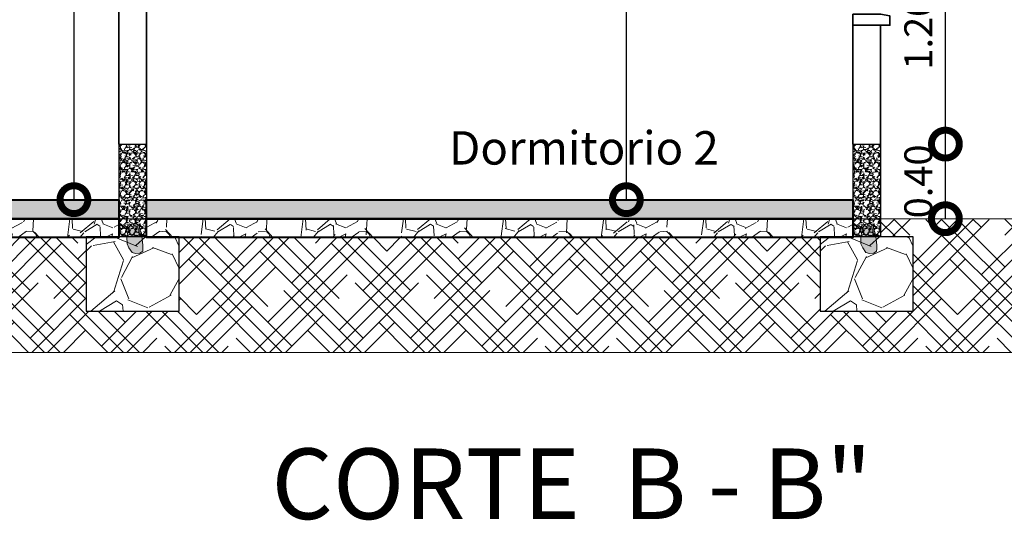
# Model space of a CAD drawing. Units: metres. Extents: x -1 to 3169, y -2 to 1958.
# Drawn here: x 2911 to 2916, y 1893 to 1896 of the extents above; entities that cross this region are included whole.
import ezdxf

# ---------------------------------------------------------------- set-up
doc = ezdxf.new("R2010")
doc.units = ezdxf.units.M
for name, color, linetype, lineweight in [('0_Pen_No__2', 8, 'Continuous', 15), ('A-GLAZ-CWMG', 3, 'Continuous', 18), ('nombres', 244, 'Continuous', 13), ('P-0.10', 7, 'Continuous', 9), ('P-0.30', 7, 'Continuous', 30), ('P-0.40', 7, 'Continuous', 40), ('TEXTOS', 251, 'Continuous', 5)]:
    doc.layers.add(name, color=color, linetype=linetype, lineweight=lineweight)
doc.styles.add('Arial', font='arial.ttf')
doc.styles.get("Standard").update_dxf_attribs({"font": 'arial.ttf'})
doc.dimstyles.new('Esc. 100', dxfattribs={"dimtxt": 0.15, "dimasz": 0.3, "dimexe": 0.01, "dimexo": 0.01, "dimgap": 0.05, "dimtad": 1, "dimzin": 1, "dimdsep": 46, "dimtxsty": 'Arial', "dimblk": 'DOTSMALL', "dimcen": 0.05, "dimse1": 1, "dimse2": 1, "dimclrd": 250, "dimclre": 250, "dimadec": 0, "dimazin": 0, "dimtfac": 1, "dimtmove": 0, "dimatfit": 3, "dimldrblk": 'DOTSMALL', "dimfxl": 0.01, "dimtfill": 1, "dimlwd": -1, "dimlwe": -1, "dimarcsym": 0})

# ---------------------------------------------------------------- blocks, each defined once
blk = doc.blocks.new('_DotSmall')
at = {"color": 0, "linetype": 'ByBlock', "const_width": 0.5}
blk.add_lwpolyline([(-0.0625, 0, 1), (0.0625, 0, 1)], format="xyb", close=True, dxfattribs=at)
blk = doc.blocks.new('*D460')
at = {"color": 250, "transparency": 16777216}
blk.add_line((2911.16623354003, 1898.111226947854), (2911.16623354003, 1895.211226947854), dxfattribs=at)
at = {"layer": 'Defpoints', "color": 0, "lineweight": 15, "transparency": 16777216}
for p in [(2911.407554292393, 1898.111226947854), (2911.16623354003, 1895.211226947854), (2911.407554292393, 1895.211226947854)]:
    blk.add_point(p, dxfattribs=at)
at = {"color": 250, "transparency": 16777216, "xscale": 0.3, "yscale": 0.3, "zscale": 0.3}
for p, rotation in [((2911.16623354003, 1898.111226947854), 90), ((2911.16623354003, 1895.211226947854), 270)]:
    blk.add_blockref('_DotSmall', p, dxfattribs=dict(at, rotation=rotation))
at = {"color": 0, "lineweight": 15, "transparency": 16777216, "insert": (2911.039647591872, 1896.648547043123), "char_height": 0.15, "attachment_point": 5, "rotation": 90, "style": 'Arial', "bg_fill": 3, "box_fill_scale": 1.1, "bg_fill_color": 256, "bg_fill_true_color": 13158600, "bg_fill_transparency": 0}
blk.add_mtext('2.90', dxfattribs=at)
blk = doc.blocks.new('*D461')
at = {"color": 250, "transparency": 16777216}
blk.add_line((2914.139529217305, 1895.211226947857), (2914.139529217305, 1898.111226947854), dxfattribs=at)
at = {"layer": 'Defpoints', "color": 0, "lineweight": 15, "transparency": 16777216}
for p in [(2914.139529217305, 1898.111226947854), (2914.854005192292, 1898.111226947854), (2914.854005192283, 1895.211226947857)]:
    blk.add_point(p, dxfattribs=at)
at = {"color": 250, "transparency": 16777216, "xscale": 0.3, "yscale": 0.3, "zscale": 0.3}
for p, rotation in [((2914.139529217305, 1898.111226947854), 90), ((2914.139529217305, 1895.211226947857), 270)]:
    blk.add_blockref('_DotSmall', p, dxfattribs=dict(at, rotation=rotation))
at = {"color": 0, "lineweight": 15, "transparency": 16777216, "insert": (2914.012943269147, 1896.661226947854), "char_height": 0.15, "attachment_point": 5, "rotation": 90, "style": 'Arial', "bg_fill": 3, "box_fill_scale": 1.1, "bg_fill_color": 256, "bg_fill_true_color": 13158600, "bg_fill_transparency": 0}
blk.add_mtext('2.90', dxfattribs=at)
blk = doc.blocks.new('*D463')
at = {"color": 250, "transparency": 16777216}
blk.add_line((2915.856607253538, 1895.108632636345), (2915.856607253538, 1895.510362177351), dxfattribs=at)
at = {"layer": 'Defpoints', "color": 0, "linetype": 'Continuous', "lineweight": 15, "transparency": 16777216}
for p in [(2915.507554292394, 1895.510362177351), (2915.856607253538, 1895.510362177351), (2915.507554292395, 1895.108632636345)]:
    blk.add_point(p, dxfattribs=at)
at = {"color": 250, "linetype": 'Continuous', "transparency": 16777216, "xscale": 0.3, "yscale": 0.3, "zscale": 0.3}
for p, rotation in [((2915.856607253538, 1895.510362177351), 90), ((2915.856607253538, 1895.108632636345), 270)]:
    blk.add_blockref('_DotSmall', p, dxfattribs=dict(at, rotation=rotation))
at = {"color": 0, "linetype": 'Continuous', "lineweight": 15, "transparency": 16777216, "insert": (2915.73002130538, 1895.309497406846), "char_height": 0.15, "attachment_point": 5, "rotation": 90, "style": 'Arial', "bg_fill": 3, "box_fill_scale": 1.1, "bg_fill_color": 256, "bg_fill_true_color": 13158600, "bg_fill_transparency": 0}
blk.add_mtext('0.40', dxfattribs=at)
blk = doc.blocks.new('*D464')
at = {"color": 250, "transparency": 16777216}
blk.add_line((2915.856607253545, 1895.510362177351), (2915.856607253545, 1896.710362177351), dxfattribs=at)
at = {"layer": 'Defpoints', "color": 0, "linetype": 'Continuous', "lineweight": 15, "transparency": 16777216}
for p in [(2915.511103392502, 1896.710362177351), (2915.856607253545, 1896.710362177351), (2915.507554292394, 1895.510362177351)]:
    blk.add_point(p, dxfattribs=at)
at = {"color": 250, "linetype": 'Continuous', "transparency": 16777216, "xscale": 0.3, "yscale": 0.3, "zscale": 0.3}
for p, rotation in [((2915.856607253545, 1896.710362177351), 90), ((2915.856607253545, 1895.510362177351), 270)]:
    blk.add_blockref('_DotSmall', p, dxfattribs=dict(at, rotation=rotation))
at = {"color": 0, "linetype": 'Continuous', "lineweight": 15, "transparency": 16777216, "insert": (2915.730021305386, 1896.11036217735), "char_height": 0.15, "attachment_point": 5, "rotation": 90, "style": 'Arial', "bg_fill": 3, "box_fill_scale": 1.1, "bg_fill_color": 256, "bg_fill_true_color": 13158600, "bg_fill_transparency": 0}
blk.add_mtext('1.20', dxfattribs=at)

msp = doc.modelspace()

# ---------------------------------------------------------------- hatches: boundary and pattern name
at = {"layer": '0_Pen_No__2'}
h = msp.add_hatch(dxfattribs=at)
h.set_pattern_fill('GRAVEL', color=256, scale=0.002)
h.set_pattern_definition([(228.0127875, (-23.3143966906373, 3078.399030486152), (-0.4064000000319161, -0.4571999999716357), [0.0068344288, -0.6766096727913]), (184.969741, (-23.31896869063712, 3078.393950486152), (0.6095999997588101, 0.05080000289395848), [0.01172809439999994, -1.161080977870472]), (132.5104471, (-23.33065269063718, 3078.392934486152), (0.5080000002145498, -0.5587999998049191), [0.0082696304, -0.818694455882]), (267.273689, (-23.35046469063718, 3078.380234486151), (0.0508000001063945, 1.015999999994663), [0.01068009039999994, -1.057328748514752]), (292.83365418, (-23.35097269063726, 3078.369566486152), (-0.2540000000212682, 0.6095999999911091), [0.01047267399999994, -1.036796154906872]), (357.2736889999999, (-23.34690869063706, 3078.359914486152), (-1.015999999994663, 0.05080000010639456), [0.01068009039999994, -1.057328748514752]), (37.69424047, (-23.33624069063717, 3078.359406486152), (-0.6603999999707179, -0.5080000000380083), [0.0141238732, -1.39826230628494]), (72.25532837, (-23.32506469063719, 3078.368042486151), (0.3556000000955858, 1.117599999969577), [0.0133343904, -1.3201051320381]), (121.42956562, (-23.32100069063745, 3078.380742486152), (-0.4064000000576624, 0.6603999999645204), [0.01071626, -1.06091091397424]), (175.2363583, (-23.32658869063744, 3078.389886486151), (0.5587999999919905, -0.05080000008778512), [0.01223426559999994, -0.599478738999996]), (222.3974378, (-23.33878069063712, 3078.390902486151), (-0.6095999999804932, -0.5588000000212798), [0.0158215584, -1.56633545024354]), (138.81407483, (-23.30017269063728, 3078.379726486151), (-0.3555999999786701, 0.3048000000247836), [0.005400090799999999, -0.53461131648688]), (171.4692344, (-23.30423669063748, 3078.383282486151), (0.6604000000177931, -0.1015999998847469), [0.0102736396, -1.0170927799408]), (225, (-23.3143966906373, 3078.384806486151), (-7.105427357601002e-18, -0.05080000000000479), [0.0071841868, -0.06465786216856]), (203.19859051, (-23.31795269063741, 3078.390902486151), (0.2540000000069218, 0.1015999999821867), [0.003868826399999984, -0.3830124473778779]), (291.80140949, (-23.32150869063707, 3078.389378486151), (-0.05080000001062992, 0.1523999999964575), [0.005471312400000001, -0.2680950598]), (30.96375653, (-23.3194766906372, 3078.384298486151), (0.1524000000037277, 0.1015999999944225), [0.008886393199999938, -0.2873259630581981]), (161.56505118, (-23.31185669063734, 3078.388870486151), (0.1016000000026517, -0.05079999999467507), [0.0064257428, -0.15421796233656]), (16.389540334, (-23.35097269063726, 3078.389378486151), (0.5080000000000029, 0.1524000000000049), [0.009001760000000001, -0.8911765334507801]), (70.34617594, (-23.34233669063724, 3078.391918486152), (-0.2032000000185863, -0.5587999999934081), [0.007551978799999999, -0.747644313564]), (293.19859051, (-23.31185669063734, 3078.399030486152), (-0.1015999999822653, 0.2540000000071057), [0.007737601999999969, -0.3791436717778779]), (343.6104596700001, (-23.30880869063731, 3078.391918486152), (-0.5080000000106457, 0.1523999999644572), [0.009001759999999939, -0.891176533450796]), (339.44395478, (-23.35097269063726, 3078.357882486152), (-0.2539999999999972, 0.1016000000000042), [0.008680703999999937, -0.4253546862621181]), (294.7751406, (-23.34284469063732, 3078.354834486151), (-0.2540000003023386, 0.5587999998625451), [0.0072734424, -0.7200718676144001]), (66.80140949, (-23.31134869063726, 3078.348230486152), (0.101599999984046, 0.2540000000063861), [0.007737602000000001, -0.3791436717778799]), (17.35402464, (-23.30830069063722, 3078.355342486151), (-0.6603999999868604, -0.2032000000426493), [0.008515654800000001, -0.8430475196039999]), (69.44395478, (-23.33624069063717, 3078.348230486152), (-0.1016000000017692, -0.2539999999992926), [0.004340352, -0.4296950382621201]), (101.309932474, (-23.3143966906373, 3078.348230486152), (-0.050800000000008, 0.2032000000000074), [0.002590292, -0.25643989929052]), (165.963756532, (-23.31490469063738, 3078.350770486151), (0.1523999999999903, -0.0507999999999973), [0.010472674, -0.19898109178138]), (186.00900596, (-23.32506469063719, 3078.353310486152), (0.5079999999973074, 0.05080000002658707), [0.009705339999999937, -0.9608272972667361]), (303.69006753, (-23.3194766906372, 3078.379726486151), (-0.05080000000705937, 0.101599999996474), [0.0073264776, -0.1758355271936]), (353.15722659, (-23.31541269063746, 3078.373630486151), (0.8636000000053137, -0.1015999999547879), [0.0127911352, -1.26632018130062]), (60.9453959, (-23.30271269063724, 3078.372106486151), (-0.2032000000055937, -0.3555999999968051), [0.0052301648, -0.5177878463622]), (90, (-23.30017269063728, 3078.376678486152), (-0.0508, 0.0508), [0.003048, -0.047752]), (120.25643716, (-23.32608069063735, 3078.354834486151), (0.2031999999751433, -0.3556000000141959), [0.0070573392, -0.698678815464]), (48.01278749999999, (-23.32963669063747, 3078.360930486151), (0.4064000000335068, 0.4571999999702041), [0.0136688576, -0.6697752439913]), (0, (-23.32049269063737, 3078.371090486152), (0.0508, 0.0508), [0.013208, -0.037592]), (325.3048465, (-23.30728469063706, 3078.371090486152), (0.5080000001924306, -0.3555999997250915), [0.0080321912, -0.7951863344828001]), (254.0546040999999, (-23.30068069063736, 3078.366518486151), (-0.05079999999645114, -0.2032000000008949), [0.007396581599999999, -0.36243300077544]), (207.64597536, (-23.30271269063724, 3078.359406486152), (-0.9652000000354669, -0.507999999932615), [0.01204290199999994, -1.192249288458752]), (175.42607874, (-23.31338069063713, 3078.353818486152), (-0.6603999999999766, 0.05079999999998956), [0.0127405892, -1.2613169291248])])
h.paths.add_polyline_path([(2911.557554292393, 1895.510362177387), (2911.407554292393, 1895.510362177387), (2911.407554292393, 1895.010362177387), (2911.557554292393, 1895.010362177387)])
h = msp.add_hatch(dxfattribs=at)
h.set_pattern_fill('GRAVEL', color=256, scale=0.002)
h.set_pattern_definition([(228.0127875, (-19.36439669063748, 3078.399030486153), (-0.4064000000319161, -0.4571999999716357), [0.0068344288, -0.6766096727913]), (184.969741, (-19.3689686906373, 3078.393950486153), (0.6095999997588101, 0.05080000289395848), [0.01172809439999994, -1.161080977870472]), (132.5104471, (-19.38065269063736, 3078.392934486153), (0.5080000002145498, -0.5587999998049191), [0.0082696304, -0.818694455882]), (267.273689, (-19.40046469063736, 3078.380234486152), (0.0508000001063945, 1.015999999994663), [0.01068009039999994, -1.057328748514752]), (292.83365418, (-19.40097269063745, 3078.369566486153), (-0.2540000000212682, 0.6095999999911091), [0.01047267399999994, -1.036796154906872]), (357.2736889999999, (-19.39690869063725, 3078.359914486153), (-1.015999999994663, 0.05080000010639456), [0.01068009039999994, -1.057328748514752]), (37.69424047, (-19.38624069063735, 3078.359406486153), (-0.6603999999707179, -0.5080000000380083), [0.0141238732, -1.39826230628494]), (72.25532837, (-19.37506469063737, 3078.368042486152), (0.3556000000955858, 1.117599999969577), [0.0133343904, -1.3201051320381]), (121.42956562, (-19.37100069063763, 3078.380742486152), (-0.4064000000576624, 0.6603999999645204), [0.01071626, -1.06091091397424]), (175.2363583, (-19.37658869063762, 3078.389886486152), (0.5587999999919905, -0.05080000008778512), [0.01223426559999994, -0.5994787389999962]), (222.3974378, (-19.3887806906373, 3078.390902486152), (-0.6095999999804932, -0.5588000000212798), [0.0158215584, -1.56633545024354]), (138.81407483, (-19.35017269063746, 3078.379726486152), (-0.3555999999786701, 0.3048000000247836), [0.005400090799999999, -0.53461131648688]), (171.4692344, (-19.35423669063766, 3078.383282486152), (0.6604000000177931, -0.1015999998847469), [0.0102736396, -1.0170927799408]), (225, (-19.36439669063748, 3078.384806486152), (-7.105427357601002e-18, -0.05080000000000479), [0.0071841868, -0.06465786216856]), (203.19859051, (-19.36795269063759, 3078.390902486152), (0.2540000000069218, 0.1015999999821867), [0.003868826399999985, -0.383012447377878]), (291.80140949, (-19.37150869063726, 3078.389378486152), (-0.05080000001062992, 0.1523999999964575), [0.005471312400000001, -0.2680950598]), (30.96375653, (-19.36947669063738, 3078.384298486152), (0.1524000000037277, 0.1015999999944225), [0.00888639319999994, -0.2873259630581981]), (161.56505118, (-19.36185669063752, 3078.388870486152), (0.1016000000026517, -0.05079999999467507), [0.0064257428, -0.15421796233656]), (16.389540334, (-19.40097269063745, 3078.389378486152), (0.5080000000000029, 0.1524000000000049), [0.009001760000000001, -0.8911765334507801]), (70.34617594, (-19.39233669063742, 3078.391918486152), (-0.2032000000185863, -0.5587999999934081), [0.007551978799999999, -0.747644313564]), (293.19859051, (-19.36185669063752, 3078.399030486153), (-0.1015999999822653, 0.2540000000071057), [0.00773760199999997, -0.379143671777878]), (343.6104596700001, (-19.35880869063749, 3078.391918486152), (-0.5080000000106457, 0.1523999999644572), [0.00900175999999994, -0.8911765334507961]), (339.44395478, (-19.40097269063745, 3078.357882486152), (-0.2539999999999972, 0.1016000000000042), [0.008680703999999938, -0.4253546862621181]), (294.7751406, (-19.3928446906375, 3078.354834486152), (-0.2540000003023386, 0.5587999998625451), [0.0072734424, -0.7200718676144001]), (66.80140949, (-19.36134869063744, 3078.348230486153), (0.101599999984046, 0.2540000000063861), [0.007737602000000001, -0.3791436717778799]), (17.35402464, (-19.35830069063741, 3078.355342486152), (-0.6603999999868604, -0.2032000000426493), [0.008515654800000001, -0.8430475196039999]), (69.44395478, (-19.38624069063735, 3078.348230486153), (-0.1016000000017692, -0.2539999999992926), [0.004340352, -0.4296950382621201]), (101.309932474, (-19.36439669063748, 3078.348230486153), (-0.050800000000008, 0.2032000000000074), [0.002590292, -0.25643989929052]), (165.963756532, (-19.36490469063756, 3078.350770486152), (0.1523999999999903, -0.0507999999999973), [0.010472674, -0.19898109178138]), (186.00900596, (-19.37506469063737, 3078.353310486153), (0.5079999999973074, 0.05080000002658707), [0.009705339999999939, -0.9608272972667362]), (303.69006753, (-19.36947669063738, 3078.379726486152), (-0.05080000000705937, 0.101599999996474), [0.0073264776, -0.1758355271936]), (353.15722659, (-19.36541269063764, 3078.373630486152), (0.8636000000053137, -0.1015999999547879), [0.0127911352, -1.26632018130062]), (60.9453959, (-19.35271269063742, 3078.372106486152), (-0.2032000000055937, -0.3555999999968051), [0.0052301648, -0.5177878463622]), (90, (-19.35017269063746, 3078.376678486153), (-0.0508, 0.0508), [0.003048, -0.047752]), (120.25643716, (-19.37608069063754, 3078.354834486152), (0.2031999999751433, -0.3556000000141959), [0.0070573392, -0.698678815464]), (48.01278749999999, (-19.37963669063765, 3078.360930486152), (0.4064000000335068, 0.4571999999702041), [0.0136688576, -0.6697752439913]), (0, (-19.37049269063755, 3078.371090486153), (0.0508, 0.0508), [0.013208, -0.037592]), (325.3048465, (-19.35728469063724, 3078.371090486153), (0.5080000001924306, -0.3555999997250915), [0.0080321912, -0.7951863344828001]), (254.0546040999999, (-19.35068069063755, 3078.366518486152), (-0.05079999999645114, -0.2032000000008949), [0.007396581599999999, -0.36243300077544]), (207.64597536, (-19.35271269063742, 3078.359406486153), (-0.9652000000354669, -0.507999999932615), [0.01204290199999994, -1.192249288458752]), (175.42607874, (-19.36338069063731, 3078.353818486153), (-0.6603999999999766, 0.05079999999998956), [0.0127405892, -1.2613169291248])])
h.paths.add_polyline_path([(2915.507554292393, 1895.510362177387), (2915.357554292393, 1895.510362177387), (2915.357554292393, 1895.010362177387), (2915.507554292393, 1895.010362177387)])
h = msp.add_hatch(color=256, dxfattribs=at)
h.dxf.hatch_style = 1
h.paths.add_polyline_path([(2911.534363450188, 1894.99817706859), (2911.532489916866, 1895.010423101534), (2911.492723980904, 1895.010423101534), (2911.451077464383, 1895.010423101534), (2911.452115061923, 1894.973481536659), (2911.462492826159, 1894.952065134587), (2911.479073485926, 1894.927424509566), (2911.498300958095, 1894.92177437491), (2911.521423793961, 1894.922654130038), (2911.536400182577, 1894.934758816895), (2911.537059414779, 1894.945913595604), (2911.537457458672, 1894.965725760316)])
h.paths.add_polyline_path([(2911.52291320363, 1895.046318077473), (2911.517897882494, 1895.070357828724), (2911.502661267758, 1895.081989636228), (2911.478724992904, 1895.080338958576), (2911.462469569695, 1895.062198305726), (2911.451077464383, 1895.010423101534), (2911.532489916866, 1895.010423101534), (2911.529284589164, 1895.03137418266)])
h = msp.add_hatch(color=256, dxfattribs=at)
h.dxf.hatch_style = 1
h.paths.add_polyline_path([(2915.484363450188, 1894.99817706859), (2915.482489916866, 1895.010423101534), (2915.442723980903, 1895.010423101534), (2915.401077464383, 1895.010423101534), (2915.402115061922, 1894.97348153666), (2915.412492826159, 1894.952065134587), (2915.429073485926, 1894.927424509566), (2915.448300958095, 1894.92177437491), (2915.471423793961, 1894.922654130038), (2915.486400182577, 1894.934758816895), (2915.487059414779, 1894.945913595604), (2915.487457458672, 1894.965725760316)])
h.paths.add_polyline_path([(2915.47291320363, 1895.046318077474), (2915.467897882494, 1895.070357828724), (2915.452661267758, 1895.081989636229), (2915.428724992904, 1895.080338958576), (2915.412469569695, 1895.062198305727), (2915.401077464383, 1895.010423101534), (2915.482489916866, 1895.010423101534), (2915.479284589164, 1895.03137418266)])
at = {"layer": 'P-0.10', "transparency": 33554687}
h = msp.add_hatch(color=252, dxfattribs=at)
h.dxf.hatch_style = 1
h.paths.add_polyline_path([(2911.407554292392, 1895.210362177352), (2907.607554292393, 1895.210362177348), (2907.607554292393, 1895.108632636346), (2911.407554292392, 1895.108632636351)])
h = msp.add_hatch(color=252, dxfattribs=at)
h.dxf.hatch_style = 1
h.paths.add_polyline_path([(2915.357554292392, 1895.210362177387), (2911.557554292393, 1895.210362177383), (2911.557554292393, 1895.108632636381), (2915.357554292392, 1895.108632636386)])
at = {"layer": 'P-0.10', "linetype": 'Continuous', "lineweight": 15, "transparency": 33554687}
h = msp.add_hatch(dxfattribs=at)
h.set_pattern_fill('HOUND', color=252, scale=0.038, angle=45)
h.set_pattern_definition([(45, (39.18599018579698, 55.93956557216848), (0.1279686497252354, 0.2132810828753924), [0.9652, -0.4826]), (135, (39.18599018579698, 55.93956557216848), (0.1279686497252354, -0.2132810828753924), [0.9652, -0.4826])])
h.paths.add_polyline_path([(2905.975134579171, 1895.108632636344), (2905.975134579171, 1894.388571614612), (2916.652797246729, 1894.388571614612), (2916.652797246729, 1895.108632636344), (2915.507554292394, 1895.108632636344), (2915.507554292394, 1895.010383500376), (2915.682554292485, 1895.010362177387), (2915.682554292485, 1894.610362177387), (2915.182554292485, 1894.610362177388), (2915.182554292485, 1895.006903095383), (2911.732554292485, 1895.00690309538), (2911.732554292485, 1894.610362177387), (2911.232554292485, 1894.610362177388), (2911.232554292485, 1895.006903095348), (2907.782554292485, 1895.006903095345), (2907.782554292485, 1894.610362177387), (2907.282554292485, 1894.610362177389), (2907.282554292485, 1895.010423100214), (2907.457554292393, 1895.010401777224), (2907.457554292393, 1895.108632636344)])
at = {"layer": 'P-0.10', "transparency": 33554687}
h = msp.add_hatch(dxfattribs=at)
h.set_pattern_fill('GRAVEL', color=252, scale=0.015, angle=45)
h.set_pattern_definition([(273.0127875, (17.86614550503054, 199.4130904626822), (0.2694076833123891, -4.579930621764104), [0.051258216, -5.07457254593475]), (229.969741, (17.86883958186718, 199.3619030027921), (2.963484503326185, 3.502299901285399), [0.0879607079999997, -8.70810733402856]), (177.5104471, (17.81226396830425, 199.294551081884), (5.657561356376817, -0.2694076814596804), [0.062022228, -6.140208419114999]), (312.2736889999999, (17.77454689259594, 199.1221301643595), (-5.118745988416869, 5.657561356809503), [0.08010067800000001, -7.9299656138607]), (337.83365418, (17.82842842932223, 199.0628604739604), (-4.579930621810909, 1.88585378526458), [0.078545055, -7.7759711618016]), (42.27368899999997, (17.90116850390268, 199.0332256287609), (-5.657561356809503, -5.118745988416869), [0.08010067800000001, -7.9299656138607]), (82.69424047, (17.96043819430179, 199.0871071654874), (-0.8082230505393633, -6.196376723583993), [0.105929049, -10.48696729713705]), (117.25532837, (17.97390857848359, 199.1921761621038), (-4.041115253812857, 7.812822825675743), [0.100007928, -9.90078849028575]), (166.42956562, (17.92810927226583, 199.2810806977025), (-5.657561356391209, 1.347038417666413), [0.08037194999999969, -7.956831854806782]), (220.2363583, (17.84998104401257, 199.2999392355566), (3.232892204007969, 2.694076835812718), [0.091756992, -4.4960905425]), (267.3974378, (17.77993504626829, 199.2406695451577), (-0.2694076834157713, -6.196376723547118), [0.1186616879999997, -11.74751587682651]), (183.81407483, (18.04395457622786, 199.3861496943189), (-3.502299887235286, -0.2694076833875207), [0.04050068099999999, -4.0095848736516]), (216.4692344, (18.00354342368291, 199.3834556174827), (4.041115253964259, 2.963484520658405), [0.07705229699999999, -7.628195849556]), (270, (17.94157965644763, 199.3376563112652), (0.2694076836320999, -0.2694076836321), [0.053881401, -0.4849339662642]), (248.19859051, (17.89039219655751, 199.3511266954467), (0.8082230510274017, 1.885853785366761), [0.02901619799999992, -2.872593355334089]), (336.80140949, (17.87961588921235, 199.3241859270836), (-1.077630734565885, 0.5388153671889884), [0.041034843, -2.0107129485]), (75.96375653, (17.91733296492066, 199.3080214660656), (0.2694076836814228, 1.347038418150563), [0.06664794899999998, -2.1549447229365]), (206.56505118, (17.93349742593864, 199.3726793101373), (0.8082230508820467, 0.2694076836743768), [0.048193071, -1.1566347175242]), (61.38954033400001, (17.72335943270582, 199.1679294705771), (1.885853785424513, 3.502299887217011), [0.06751320000000001, -6.68382400088085]), (115.34617594, (17.75568835474132, 199.2271991609762), (1.885853785290995, -4.04111525454473), [0.05663984099999984, -5.60733235172998]), (338.19859051, (17.87961588921235, 199.4265608468638), (-1.885853785368153, 0.8082230510279604), [0.05803201499999985, -2.84357753833409]), (28.61045967000005, (17.93349742593864, 199.4050082321733), (-3.502299887084933, -1.885853785669474), [0.06751320000000001, -6.683824000881]), (24.44395478000004, (17.89039219655751, 199.0008967067251), (-1.88585378542453, -0.8082230508961866), [0.06510527999999999, -3.1901601469659]), (339.7751406, (17.94966188695662, 199.0278374750883), (-4.310522938987622, 1.616446099460091), [0.05455081799999999, -5.400539007108]), (111.80140949, (18.15171764968045, 199.1598472400681), (-0.8082230510146999, 1.88585378537378), [0.05803201500000001, -2.843577538334099]), (62.35402464, (18.13016503499011, 199.2137287767944), (-2.424669152392807, -4.579930621901767), [0.06386741100000001, -6.322856397029999]), (114.44395478, (18.01970788470089, 199.0278374750883), (0.8082230508830897, -1.885853785430154), [0.03255263999999985, -3.222712786965891]), (146.309932474, (18.13555318866293, 199.1436827790501), (-1.347038418160454, 0.8082230508962206), [0.01942719, -1.9232992446789]), (210.963756532, (18.11938872764495, 199.1544590863955), (1.077630734528233, 0.5388153672641118), [0.0785450549999997, -1.492358188360345]), (231.00900596, (18.05203680673685, 199.1140479338505), (2.424669152533392, 2.96348452007954), [0.07279004999999979, -7.206204729500537]), (348.69006753, (17.94157965644763, 199.2837747745389), (-0.8082230509149625, 0.2694076835759374), [0.054948582, -1.318766453952]), (38.15722658999998, (17.99546119317392, 199.2729984671935), (5.118745988797824, 4.041115254749072), [0.095933514, -9.49740135975465]), (105.9453959, (18.07089534459101, 199.3322681575926), (0.8082230508496149, -2.963484519965542), [0.039226236, -3.883408847716499]), (135, (18.06011903724584, 199.3699852333011), (-0.5388153672641491, 0), [0.02286, -0.35814]), (165.25643716, (18.03856642255505, 199.1167420106869), (2.963484519896283, -0.8082230511033319), [0.05293004399999985, -5.24009111597998]), (93.01278749999972, (17.98737896266493, 199.1302123948685), (-0.269407683296361, 4.579930621764948), [0.102516432, -5.023314329934746]), (45, (17.98199080899258, 199.2325873146488), (0, 0.5388153672641491), [0.09906, -0.28194]), (10.30484649999996, (18.05203680673685, 199.302633312393), (4.579930621307863, 0.8082230533746633), [0.06024143399999991, -5.963897508620988]), (299.0546040999999, (18.11130649713596, 199.3134096197384), (0.8082230509197905, -1.347038418146299), [0.05547436199999999, -2.7182475058158]), (252.64597536, (18.1382472654991, 199.2649162366845), (-2.424669153234126, -7.812822825160891), [0.090321765, -8.9418696634407]), (220.42607874, (18.11130649713596, 199.1787057779222), (-3.771707570848865, -3.232892203584826), [0.09555441899999968, -9.45987696843596])])
h.paths.add_polyline_path([(2911.407554292393, 1895.10863263635), (2907.607554292394, 1895.108632636346), (2907.607554292394, 1895.006903095345), (2911.407554292393, 1895.006903095349)])
h = msp.add_hatch(dxfattribs=at)
h.set_pattern_fill('GRAVEL', color=252, scale=0.015, angle=45)
h.set_pattern_definition([(273.0127875, (21.81614550503082, 199.4130904627173), (0.2694076833123891, -4.579930621764104), [0.051258216, -5.07457254593475]), (229.969741, (21.81883958186745, 199.3619030028271), (2.963484503326185, 3.502299901285399), [0.0879607079999997, -8.70810733402856]), (177.5104471, (21.76226396830452, 199.2945510819191), (5.657561356376817, -0.2694076814596804), [0.062022228, -6.140208419114999]), (312.2736889999999, (21.72454689259621, 199.1221301643945), (-5.118745988416869, 5.657561356809503), [0.08010067800000001, -7.9299656138607]), (337.83365418, (21.7784284293225, 199.0628604739954), (-4.579930621810909, 1.88585378526458), [0.078545055, -7.7759711618016]), (42.27368899999997, (21.85116850390295, 199.0332256287959), (-5.657561356809503, -5.118745988416869), [0.08010067800000001, -7.9299656138607]), (82.69424047, (21.91043819430206, 199.0871071655224), (-0.8082230505393633, -6.196376723583993), [0.105929049, -10.48696729713705]), (117.25532837, (21.92390857848386, 199.1921761621388), (-4.041115253812857, 7.812822825675743), [0.100007928, -9.90078849028575]), (166.42956562, (21.8781092722661, 199.2810806977375), (-5.657561356391209, 1.347038417666413), [0.08037194999999969, -7.956831854806782]), (220.2363583, (21.79998104401284, 199.2999392355916), (3.232892204007969, 2.694076835812718), [0.091756992, -4.4960905425]), (267.3974378, (21.72993504626857, 199.2406695451928), (-0.2694076834157713, -6.196376723547118), [0.1186616879999997, -11.74751587682651]), (183.81407483, (21.99395457622813, 199.3861496943539), (-3.502299887235286, -0.2694076833875207), [0.04050068099999999, -4.0095848736516]), (216.4692344, (21.95354342368319, 199.3834556175177), (4.041115253964259, 2.963484520658405), [0.07705229699999999, -7.628195849556]), (270, (21.8915796564479, 199.3376563113002), (0.2694076836320999, -0.2694076836321), [0.053881401, -0.4849339662642]), (248.19859051, (21.84039219655779, 199.3511266954818), (0.8082230510274017, 1.885853785366761), [0.02901619799999992, -2.872593355334089]), (336.80140949, (21.82961588921262, 199.3241859271186), (-1.077630734565885, 0.5388153671889884), [0.041034843, -2.0107129485]), (75.96375653, (21.86733296492093, 199.3080214661006), (0.2694076836814228, 1.347038418150563), [0.06664794899999998, -2.1549447229365]), (206.56505118, (21.88349742593891, 199.3726793101723), (0.8082230508820467, 0.2694076836743768), [0.048193071, -1.1566347175242]), (61.38954033400001, (21.67335943270609, 199.1679294706121), (1.885853785424513, 3.502299887217011), [0.06751320000000001, -6.68382400088085]), (115.34617594, (21.7056883547416, 199.2271991610112), (1.885853785290995, -4.04111525454473), [0.05663984099999984, -5.60733235172998]), (338.19859051, (21.82961588921262, 199.4265608468988), (-1.885853785368153, 0.8082230510279604), [0.05803201499999985, -2.84357753833409]), (28.61045967000005, (21.88349742593891, 199.4050082322083), (-3.502299887084933, -1.885853785669474), [0.06751320000000001, -6.683824000881]), (24.44395478000004, (21.84039219655779, 199.0008967067602), (-1.88585378542453, -0.8082230508961866), [0.06510527999999999, -3.1901601469659]), (339.7751406, (21.89966188695689, 199.0278374751233), (-4.310522938987622, 1.616446099460091), [0.05455081799999999, -5.400539007108]), (111.80140949, (22.10171764968072, 199.1598472401031), (-0.8082230510146999, 1.88585378537378), [0.05803201500000001, -2.843577538334099]), (62.35402464, (22.08016503499039, 199.2137287768294), (-2.424669152392807, -4.579930621901767), [0.06386741100000001, -6.322856397029999]), (114.44395478, (21.96970788470117, 199.0278374751233), (0.8082230508830897, -1.885853785430154), [0.03255263999999985, -3.222712786965891]), (146.309932474, (22.0855531886632, 199.1436827790851), (-1.347038418160454, 0.8082230508962206), [0.01942719, -1.9232992446789]), (210.963756532, (22.06938872764522, 199.1544590864305), (1.077630734528233, 0.5388153672641118), [0.0785450549999997, -1.492358188360345]), (231.00900596, (22.00203680673712, 199.1140479338856), (2.424669152533392, 2.96348452007954), [0.07279004999999979, -7.206204729500537]), (348.69006753, (21.8915796564479, 199.2837747745739), (-0.8082230509149625, 0.2694076835759374), [0.054948582, -1.318766453952]), (38.15722658999998, (21.9454611931742, 199.2729984672285), (5.118745988797824, 4.041115254749072), [0.095933514, -9.49740135975465]), (105.9453959, (22.02089534459128, 199.3322681576276), (0.8082230508496149, -2.963484519965542), [0.039226236, -3.883408847716499]), (135, (22.01011903724611, 199.3699852333361), (-0.5388153672641491, 0), [0.02286, -0.35814]), (165.25643716, (21.98856642255532, 199.116742010722), (2.963484519896283, -0.8082230511033319), [0.05293004399999985, -5.24009111597998]), (93.01278749999972, (21.93737896266521, 199.1302123949035), (-0.269407683296361, 4.579930621764948), [0.102516432, -5.023314329934746]), (45, (21.93199080899285, 199.2325873146838), (0, 0.5388153672641491), [0.09906, -0.28194]), (10.30484649999996, (22.00203680673712, 199.302633312428), (4.579930621307863, 0.8082230533746633), [0.06024143399999991, -5.963897508620988]), (299.0546040999999, (22.06130649713623, 199.3134096197734), (0.8082230509197905, -1.347038418146299), [0.05547436199999999, -2.7182475058158]), (252.64597536, (22.08824726549938, 199.2649162367195), (-2.424669153234126, -7.812822825160891), [0.090321765, -8.9418696634407]), (220.42607874, (22.06130649713623, 199.1787057779572), (-3.771707570848865, -3.232892203584826), [0.09555441899999968, -9.45987696843596])])
h.paths.add_polyline_path([(2915.357554292393, 1895.108632636385), (2911.557554292394, 1895.108632636381), (2911.557554292394, 1895.00690309538), (2915.357554292393, 1895.006903095384)])
h = msp.add_hatch(dxfattribs=at)
h.set_pattern_fill('GRAVEL', color=252, scale=0.03, angle=45)
h.set_pattern_definition([(273.0127875, (21.75688785829379, 201.1429770338718), (0.5388153666247781, -9.159861243528209), [0.102516432, -10.1491450918695]), (229.969741, (21.76227601196661, 201.0406021140918), (5.926969006652371, 7.004599802570799), [0.1759214159999991, -17.41621466805708]), (177.5104471, (21.64912478484121, 200.9058982722756), (11.31512271275363, -0.5388153629193608), [0.124044456, -12.28041683823]), (312.2736889999999, (21.57369063342412, 200.5610564372266), (-10.23749197683374, 11.31512271361901), [0.160201356, -15.8599312277214]), (337.83365418, (21.68145370687716, 200.4425170564286), (-9.159861243621817, 3.771707570529161), [0.15709011, -15.5519423236032]), (42.27368899999997, (21.82693385603852, 200.3832473660295), (-11.31512271361901, -10.23749197683374), [0.160201356, -15.8599312277214]), (82.69424047, (21.94547323683628, 200.4910104394824), (-1.616446101078727, -12.39275344716799), [0.211858098, -20.9739345942741]), (117.25532837, (21.97241400519943, 200.7011484327154), (-8.082230507625713, 15.62564565135149), [0.200015856, -19.8015769805715]), (166.42956562, (21.88081539276482, 200.8789575039125), (-11.31512271278242, 2.694076835332827), [0.1607438999999991, -15.91366370961354]), (220.2363583, (21.72455893625829, 200.916674579621), (6.465784408015939, 5.388153671625436), [0.183513984, -8.992181085]), (267.3974378, (21.58446694076929, 200.7981351988228), (-0.5388153668315425, -12.39275344709424), [0.2373233759999991, -23.49503175365298]), (183.81407483, (22.11250600068843, 201.0890954971455), (-7.004599774470572, -0.5388153667750415), [0.08100136199999998, -8.0191697473032]), (216.4692344, (22.03168369559853, 201.083707343473), (8.082230507928518, 5.926969041316809), [0.154104594, -15.256391699112]), (270, (21.90775616112796, 200.9921087310381), (0.5388153672641998, -0.5388153672642001), [0.107762802, -0.9698679325284]), (248.19859051, (21.80538124134773, 201.0190494994013), (1.616446102054803, 3.771707570733522), [0.05803239599999976, -5.745186710668169]), (336.80140949, (21.7838286266574, 200.9651679626747), (-2.155261469131769, 1.077630734377977), [0.082069686, -4.021425897]), (75.96375653, (21.85926277807403, 200.932839040639), (0.5388153673628455, 2.694076836301126), [0.133295898, -4.309889445873]), (206.56505118, (21.89159170010998, 201.0621547287824), (1.616446101764093, 0.5388153673487536), [0.096386142, -2.3132694350484]), (61.38954033400001, (21.47131571364389, 200.6526550496615), (3.771707570849025, 7.004599774434022), [0.1350264, -13.3676480017617]), (115.34617594, (21.53597355771581, 200.7711944304597), (3.771707570581989, -8.08223050908946), [0.1132796819999995, -11.21466470345994]), (338.19859051, (21.7838286266574, 201.1699178022352), (-3.771707570736306, 1.616446102055921), [0.1160640299999996, -5.687155076668169]), (28.61045967000005, (21.89159170010998, 201.1268125728541), (-7.004599774169867, -3.771707571338948), [0.1350264, -13.367648001762]), (24.44395478000004, (21.80538124134773, 200.3185895219578), (-3.771707570849059, -1.616446101792373), [0.13021056, -6.380320293931801]), (339.7751406, (21.92392062214594, 200.3724710586841), (-8.621045877975243, 3.232892198920181), [0.109101636, -10.801078014216]), (111.80140949, (22.32803214759406, 200.6364905886437), (-1.6164461020294, 3.771707570747561), [0.11606403, -5.687155076668199]), (62.35402464, (22.28492691821293, 200.7442536620965), (-4.849338304785613, -9.159861243803533), [0.127734822, -12.64571279406]), (114.44395478, (22.06401261763449, 200.3724710586841), (1.616446101766179, -3.771707570860307), [0.06510527999999954, -6.445425573931773]), (146.309932474, (22.2957032255581, 200.6041616666078), (-2.694076836320909, 1.616446101792441), [0.03885437999999999, -3.8465984893578]), (210.963756532, (22.26337430352214, 200.6257142812983), (2.155261469056465, 1.077630734528224), [0.1570901099999991, -2.984716376720685]), (231.00900596, (22.12867046170641, 200.5448919762089), (4.849338305066785, 5.926969040159079), [0.1455800999999994, -14.41240945900106]), (348.69006753, (21.90775616112796, 200.8843456575851), (-1.616446101829925, 0.5388153671518748), [0.109897164, -2.637532907904]), (38.15722658999998, (22.01551923458101, 200.8627930428945), (10.23749197759565, 8.082230509498144), [0.191867028, -18.9948027195093]), (105.9453959, (22.16638753741472, 200.9813324236927), (1.61644610169923, -5.926969039931084), [0.078452472, -7.766817695432999]), (135, (22.14483492272439, 201.0567665751096), (-1.077630734528298, 0), [0.04572, -0.7162799999999999]), (165.25643716, (22.10172969334326, 200.5502801298815), (5.926969039792566, -1.616446102206664), [0.1058600879999995, -10.48018223195994]), (93.01278749999958, (21.99935477356303, 200.5772208982446), (-0.538815366592722, 9.159861243529896), [0.2050328639999999, -10.04662865986949]), (45, (21.9885784662174, 200.7819707378051), (0, 1.077630734528298), [0.19812, -0.5638799999999999]), (10.30484649999996, (22.12867046170641, 200.9220627332936), (9.159861242615726, 1.616446106749327), [0.1204828679999997, -11.92779501724196]), (299.0546040999999, (22.24720984250416, 200.9436153479842), (1.616446101839581, -2.694076836292597), [0.110948724, -5.4364950116316]), (252.64597536, (22.30109137923091, 200.8466285818768), (-4.849338306468253, -15.62564565032178), [0.18064353, -17.8837393268814]), (220.42607874, (22.24720984250416, 200.6742076643523), (-7.54341514169773, -6.465784407169653), [0.1911088379999991, -18.91975393687188])])
h.paths.add_polyline_path([(2911.732554292485, 1895.010362177387), (2911.232554292485, 1895.010362177387), (2911.232554292485, 1894.610362177387), (2911.732554292485, 1894.610362177387)])
h = msp.add_hatch(dxfattribs=at)
h.set_pattern_fill('GRAVEL', color=252, scale=0.03, angle=45)
h.set_pattern_definition([(273.0127875, (25.70688785829361, 201.1429770338721), (0.5388153666247781, -9.159861243528209), [0.102516432, -10.1491450918695]), (229.969741, (25.71227601196642, 201.0406021140921), (5.926969006652371, 7.004599802570799), [0.1759214159999991, -17.41621466805708]), (177.5104471, (25.59912478484102, 200.9058982722759), (11.31512271275363, -0.5388153629193608), [0.124044456, -12.28041683823]), (312.2736889999999, (25.52369063342394, 200.5610564372269), (-10.23749197683374, 11.31512271361901), [0.160201356, -15.8599312277214]), (337.83365418, (25.63145370687698, 200.4425170564289), (-9.159861243621817, 3.771707570529161), [0.15709011, -15.5519423236032]), (42.27368899999997, (25.77693385603834, 200.3832473660298), (-11.31512271361901, -10.23749197683374), [0.160201356, -15.8599312277214]), (82.69424047, (25.8954732368361, 200.4910104394826), (-1.616446101078727, -12.39275344716799), [0.211858098, -20.9739345942741]), (117.25532837, (25.92241400519924, 200.7011484327156), (-8.082230507625713, 15.62564565135149), [0.200015856, -19.8015769805715]), (166.42956562, (25.83081539276463, 200.8789575039127), (-11.31512271278242, 2.694076835332827), [0.1607438999999991, -15.91366370961355]), (220.2363583, (25.67455893625811, 200.9166745796213), (6.465784408015939, 5.388153671625436), [0.183513984, -8.992181085]), (267.3974378, (25.53446694076911, 200.798135198823), (-0.5388153668315425, -12.39275344709424), [0.2373233759999991, -23.49503175365298]), (183.81407483, (26.06250600068824, 201.0890954971458), (-7.004599774470572, -0.5388153667750415), [0.08100136199999998, -8.0191697473032]), (216.4692344, (25.98168369559835, 201.0837073434732), (8.082230507928518, 5.926969041316809), [0.154104594, -15.256391699112]), (270, (25.85775616112778, 200.9921087310383), (0.5388153672641998, -0.5388153672642001), [0.107762802, -0.9698679325284]), (248.19859051, (25.75538124134755, 201.0190494994015), (1.616446102054803, 3.771707570733522), [0.05803239599999977, -5.74518671066817]), (336.80140949, (25.73382862665721, 200.965167962675), (-2.155261469131769, 1.077630734377977), [0.082069686, -4.021425897]), (75.96375653, (25.80926277807384, 200.9328390406392), (0.5388153673628455, 2.694076836301126), [0.133295898, -4.309889445873]), (206.56505118, (25.8415917001098, 201.0621547287826), (1.616446101764093, 0.5388153673487536), [0.096386142, -2.3132694350484]), (61.38954033400001, (25.42131571364371, 200.6526550496617), (3.771707570849025, 7.004599774434022), [0.1350264, -13.3676480017617]), (115.34617594, (25.48597355771562, 200.7711944304599), (3.771707570581989, -8.08223050908946), [0.1132796819999995, -11.21466470345994]), (338.19859051, (25.73382862665721, 201.1699178022354), (-3.771707570736306, 1.616446102055921), [0.1160640299999996, -5.68715507666817]), (28.61045967000005, (25.8415917001098, 201.1268125728543), (-7.004599774169867, -3.771707571338948), [0.1350264, -13.367648001762]), (24.44395478000004, (25.75538124134755, 200.3185895219581), (-3.771707570849059, -1.616446101792373), [0.13021056, -6.380320293931801]), (339.7751406, (25.87392062214576, 200.3724710586844), (-8.621045877975243, 3.232892198920181), [0.109101636, -10.801078014216]), (111.80140949, (26.27803214759388, 200.6364905886439), (-1.6164461020294, 3.771707570747561), [0.11606403, -5.687155076668199]), (62.35402464, (26.23492691821275, 200.7442536620968), (-4.849338304785613, -9.159861243803533), [0.127734822, -12.64571279406]), (114.44395478, (26.01401261763431, 200.3724710586844), (1.616446101766179, -3.771707570860307), [0.06510527999999956, -6.445425573931773]), (146.309932474, (26.24570322555792, 200.604161666608), (-2.694076836320909, 1.616446101792441), [0.03885437999999999, -3.8465984893578]), (210.963756532, (26.21337430352196, 200.6257142812985), (2.155261469056465, 1.077630734528224), [0.1570901099999991, -2.984716376720686]), (231.00900596, (26.07867046170622, 200.5448919762091), (4.849338305066785, 5.926969040159079), [0.1455800999999994, -14.41240945900106]), (348.69006753, (25.85775616112778, 200.8843456575853), (-1.616446101829925, 0.5388153671518748), [0.109897164, -2.637532907904]), (38.15722658999998, (25.96551923458082, 200.8627930428947), (10.23749197759565, 8.082230509498144), [0.191867028, -18.9948027195093]), (105.9453959, (26.11638753741454, 200.9813324236929), (1.61644610169923, -5.926969039931084), [0.078452472, -7.766817695432999]), (135, (26.0948349227242, 201.0567665751098), (-1.077630734528298, 0), [0.04572, -0.7162799999999999]), (165.25643716, (26.05172969334308, 200.5502801298817), (5.926969039792566, -1.616446102206664), [0.1058600879999996, -10.48018223195994]), (93.01278749999959, (25.94935477356285, 200.5772208982448), (-0.538815366592722, 9.159861243529896), [0.2050328639999999, -10.04662865986949]), (45, (25.93857846621722, 200.7819707378053), (0, 1.077630734528298), [0.19812, -0.5638799999999999]), (10.30484649999996, (26.07867046170622, 200.9220627332938), (9.159861242615726, 1.616446106749327), [0.1204828679999997, -11.92779501724196]), (299.0546040999999, (26.19720984250398, 200.9436153479844), (1.616446101839581, -2.694076836292597), [0.110948724, -5.4364950116316]), (252.64597536, (26.25109137923073, 200.846628581877), (-4.849338306468253, -15.62564565032178), [0.18064353, -17.8837393268814]), (220.42607874, (26.19720984250398, 200.6742076643525), (-7.54341514169773, -6.465784407169653), [0.1911088379999991, -18.91975393687189])])
h.paths.add_polyline_path([(2915.682554292485, 1895.010362177387), (2915.182554292485, 1895.010362177387), (2915.182554292485, 1894.610362177387), (2915.682554292485, 1894.610362177387)])

# ---------------------------------------------------------------- linework, layer by layer
at = {"linetype": 'Continuous', "lineweight": 35}
for p, q in [((2911.407554292392, 1895.510362177387), (2911.407554292392, 1898.700362177388)), ((2911.557554292393, 1895.510362177387), (2911.557554292393, 1898.700362177388)), ((2915.357554292393, 1895.510362177387), (2915.357554292393, 1896.210362177388)), ((2915.507554292393, 1895.510362177387), (2915.507554292392, 1896.150362177386))]:
    msp.add_line(p, q, dxfattribs=at)
at = {"lineweight": 15}
for p, q in [((2907.607554292393, 1895.210362177352), (2911.407554292392, 1895.210362177352)), ((2911.557554292393, 1895.210362177387), (2915.357554292392, 1895.210362177387)), ((2916.852797246729, 1895.108632636344), (2905.775134579172, 1895.108632636344)), ((2905.775134579172, 1894.388571614612), (2916.852797246729, 1894.388571614612))]:
    msp.add_line(p, q, dxfattribs=at)
at = {"linetype": 'Continuous', "lineweight": 35}
msp.add_lwpolyline([(2915.357554292393, 1896.210362177386), (2915.357554292393, 1896.150362177386), (2915.557554292393, 1896.150362177386), (2915.557554292393, 1896.200362177386), (2915.507554292393, 1896.210362177386), (2915.357554292393, 1896.210362177386)], dxfattribs=at)
at = {"layer": '0_Pen_No__2', "flags": 128}
for points in [[(2911.49831181732, 1894.921713450762), (2911.479084345151, 1894.927363585418), (2911.462503685383, 1894.952004210439), (2911.452125921147, 1894.973420612511), (2911.451088323607, 1895.010362177386), (2911.451088323607, 1895.010362177386), (2911.46248042892, 1895.062137381578), (2911.478735852128, 1895.080278034428), (2911.502672126982, 1895.08192871208), (2911.517908741718, 1895.070296904576), (2911.522924062854, 1895.046257153325), (2911.529295448388, 1895.031313258512), (2911.534374309413, 1894.998116144442), (2911.537468317896, 1894.965664836168), (2911.537070274004, 1894.945852671456), (2911.537070274004, 1894.945852671456), (2911.536411041801, 1894.934697892747), (2911.521434653185, 1894.92259320589), (2911.49831181732, 1894.921713450762)], [(2915.448311817319, 1894.921713450762), (2915.42908434515, 1894.927363585418), (2915.412503685383, 1894.952004210439), (2915.402125921147, 1894.973420612512), (2915.401088323607, 1895.010362177386), (2915.401088323607, 1895.010362177386), (2915.412480428919, 1895.062137381579), (2915.428735852128, 1895.080278034428), (2915.452672126982, 1895.081928712081), (2915.467908741718, 1895.070296904576), (2915.472924062854, 1895.046257153326), (2915.479295448388, 1895.031313258512), (2915.484374309412, 1894.998116144442), (2915.487468317896, 1894.965664836168), (2915.487070274004, 1894.945852671456), (2915.487070274004, 1894.945852671456), (2915.486411041801, 1894.934697892747), (2915.471434653185, 1894.92259320589), (2915.448311817319, 1894.921713450762)]]:
    msp.add_lwpolyline(points, dxfattribs=at)
at = {"layer": 'A-GLAZ-CWMG'}
for p, q in [((2911.407543433168, 1895.010423101536, 0.0009004230530830781), (2911.557543433162, 1895.010423101537, 0.0009004230530830781)), ((2915.357543433168, 1895.010423101536, 0.0009004230530830781), (2915.507543433162, 1895.010423101537, 0.0009004230530830781))]:
    msp.add_line(p, q, dxfattribs=at)
at = {"layer": 'P-0.30'}
for p, q in [((2911.407554292392, 1895.510362177386), (2911.557554292393, 1895.510362177387)), ((2911.407554292392, 1895.510362177386), (2911.407554292393, 1895.010362177387)), ((2911.557554292393, 1895.510362177386), (2911.557554292394, 1895.010362177387)), ((2915.357554292392, 1895.510362177387), (2915.507554292393, 1895.510362177387)), ((2915.357554292392, 1895.510362177387), (2915.357554292393, 1895.010362177387)), ((2915.507554292393, 1895.510362177387), (2915.507554292394, 1895.010362177387))]:
    msp.add_line(p, q, dxfattribs=at)
at = {"layer": 'P-0.30', "elevation": 0.0009004230530830781}
for points in [[(2911.232554292485, 1895.010362177388), (2911.232554292485, 1894.610362177388), (2911.732554292485, 1894.610362177387), (2911.732554292485, 1895.010362177387), (2911.232543433165, 1895.010423101536)], [(2915.182554292485, 1895.010362177389), (2915.182554292485, 1894.610362177388), (2915.682554292485, 1894.610362177387), (2915.682554292485, 1895.010362177387), (2915.182543433165, 1895.010423101537)]]:
    msp.add_lwpolyline(points, dxfattribs=at)
at = {"layer": 'P-0.40'}
for points in [[(2907.607554292393, 1895.210362177348), (2911.407554292392, 1895.210362177352), (2911.407554292392, 1895.10863263635), (2907.607554292393, 1895.108632636346)], [(2911.557554292393, 1895.210362177383), (2915.357554292392, 1895.210362177387), (2915.357554292392, 1895.108632636385), (2911.557554292393, 1895.108632636381)], [(2907.607554292394, 1895.108632636346), (2911.407554292393, 1895.10863263635), (2911.407554292393, 1895.006903095349), (2907.607554292394, 1895.006903095345)], [(2911.557554292394, 1895.108632636381), (2915.357554292393, 1895.108632636385), (2915.357554292393, 1895.006903095384), (2911.557554292394, 1895.00690309538)]]:
    msp.add_lwpolyline(points, close=True, dxfattribs=at)

# ---------------------------------------------------------------- texts
at = {"layer": 'nombres', "ltscale": 0.2, "insert": (2912.2296100337, 1893.871362761221), "char_height": 0.38, "width": 8.070963460135578, "attachment_point": 1}
msp.add_mtext('{\\fCentury Gothic|b1|i0|c0|p34;CORTE  B - B"}', dxfattribs=at)
at = {"layer": 'TEXTOS', "insert": (2913.1847728471, 1895.343811299716, -0.2803259302306975), "char_height": 0.18, "width": 2.081419728868696, "attachment_point": 7}
msp.add_mtext('Dormitorio 2', dxfattribs=at)

# ---------------------------------------------------------------- next in the draw order: dimensions: what is measured, and where the dimension line sits
at = {"color": 1, "lineweight": 15}
dim = msp.add_linear_dim(base=(2911.16623354003, 1895.211226947854), p1=(2911.407554292392, 1898.111226947853), p2=(2911.407554292392, 1895.211226947853), angle=90, dimstyle='Esc. 100', dxfattribs=at)
dim.commit()
dim.dimension.update_dxf_attribs({"geometry": '*D460', "text_midpoint": (2911.16623354003, 1896.648547043123), "dimtype": 160})
dim = msp.add_linear_dim(base=(2914.139529217305, 1898.111226947854), p1=(2914.854005192282, 1895.211226947856), p2=(2914.854005192291, 1898.111226947853), angle=90, dimstyle='Esc. 100', dxfattribs=at)
dim.commit()
dim.dimension.update_dxf_attribs({"geometry": '*D461', "text_midpoint": (2914.012943269147, 1896.661226947854)})
at = {"color": 1, "linetype": 'Continuous', "lineweight": 15}
dim = msp.add_linear_dim(base=(2915.856607253538, 1895.510362177351), p1=(2915.507554292394, 1895.108632636344), p2=(2915.507554292393, 1895.51036217735), angle=90.00000000019458, dimstyle='Esc. 100', dxfattribs=at)
dim.commit()
dim.dimension.update_dxf_attribs({"geometry": '*D463', "text_midpoint": (2915.856607253538, 1895.309497406846), "dimtype": 161})

# ---------------------------------------------------------------- next in the draw order: dimensions: what is measured, and where the dimension line sits
dim = msp.add_linear_dim(base=(2915.856607253545, 1896.710362177351), p1=(2915.507554292393, 1895.51036217735), p2=(2915.511103392501, 1896.71036217735), angle=270.0000000001303, dimstyle='Esc. 100', override={"dimtmove": 1}, dxfattribs=at)
dim.commit()
dim.dimension.update_dxf_attribs({"geometry": '*D464', "text_midpoint": (2915.730021305386, 1896.11036217735)})

doc.saveas('drawing.dxf')
